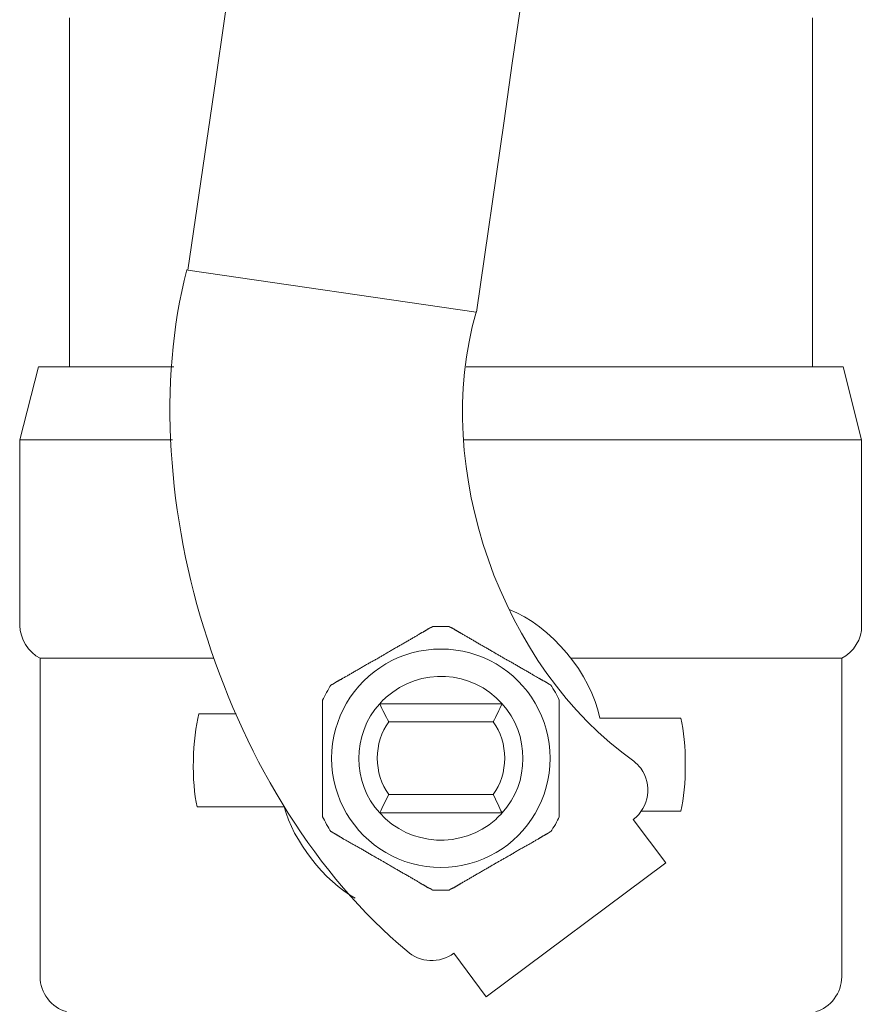
# Model space of a CAD drawing. Units: inches. Extents: x 0 to 3900, y -292 to 2700.
# Drawn here: x 2380 to 2428, y 1696 to 1752 of the extents above; entities that cross this region are included whole.
import ezdxf

# ---------------------------------------------------------------- set-up
doc = ezdxf.new("R2010")
doc.units = ezdxf.units.IN
doc.layers.add('Drawing [1]', color=7, linetype='Continuous', lineweight=0)

msp = doc.modelspace()

# ---------------------------------------------------------------- linework, layer by layer
at = {"layer": 'Drawing [1]', "color": 3, "linetype": 'Continuous', "lineweight": 0, "true_color": 0x00ff00}
for p, q in [((2391.975, 1751.842), (2400.869, 1813.041)), ((2408.224, 1749.483), (2417.132, 1810.682)), ((2383.243, 1752.032), (2383.243, 1732.332)), ((2391.975, 1751.842), (2391.507, 1748.582)), ((2425.165, 1752.032), (2425.165, 1732.332)), ((2408.224, 1749.483), (2407.77, 1746.223)), ((2389.927, 1737.796), (2391.507, 1748.582)), ((2406.211, 1735.423), (2407.77, 1746.223)), ((2389.86, 1737.81), (2389.927, 1737.796)), ((2389.927, 1737.796), (2406.184, 1735.423)), ((2406.184, 1735.423), (2406.211, 1735.423)), ((2381.494, 1732.332), (2380.45, 1728.21)), ((2381.494, 1732.332), (2389.127, 1732.332)), ((2405.628, 1732.332), (2426.9, 1732.332)), ((2426.9, 1732.332), (2427.931, 1728.21)), ((2380.45, 1728.21), (2380.45, 1717.73)), ((2389.06, 1728.21), (2380.45, 1728.21)), ((2427.931, 1728.21), (2405.519, 1728.21)), ((2427.931, 1728.21), (2427.931, 1717.73)), ((2381.589, 1715.886), (2381.589, 1697.901)), ((2391.385, 1715.886), (2381.589, 1715.886)), ((2426.812, 1715.886), (2412.407, 1715.886)), ((2426.812, 1715.886), (2426.812, 1697.901)), ((2407.648, 1713.324), (2400.747, 1713.324)), ((2392.653, 1712.754), (2390.551, 1712.754)), ((2401.262, 1712.3), (2407.146, 1712.3)), ((2413.166, 1712.51), (2417.742, 1712.51)), ((2407.146, 1708.199), (2401.262, 1708.199)), ((2390.443, 1707.494), (2395.364, 1707.494)), ((2400.747, 1707.155), (2407.648, 1707.155)), ((2415.051, 1706.789), (2416.895, 1704.335)), ((2417.742, 1707.25), (2415.484, 1707.25)), ((2406.76, 1696.769), (2416.895, 1704.335)), ((2406.76, 1696.769), (2404.923, 1699.243))]:
    msp.add_line(p, q, dxfattribs=at)
at = {"layer": 'Drawing [1]', "color": 3, "linetype": 'Continuous', "lineweight": 0}
for points in [[(2403.73, 1717.676), (2403.729, 1717.676), (2403.729, 1717.675), (2403.728, 1717.675), (2403.726, 1717.674), (2403.725, 1717.673), (2403.723, 1717.671), (2403.721, 1717.67), (2403.718, 1717.668), (2403.716, 1717.666), (2403.713, 1717.665), (2403.71, 1717.663), (2403.707, 1717.661), (2403.703, 1717.658), (2403.7, 1717.656), (2403.697, 1717.654), (2403.693, 1717.652), (2403.69, 1717.649), (2403.687, 1717.647), (2403.683, 1717.645), (2403.68, 1717.643), (2403.677, 1717.641), (2403.674, 1717.639), (2403.671, 1717.637), (2403.669, 1717.635), (2403.664, 1717.633), (2403.659, 1717.631), (2403.654, 1717.629), (2403.648, 1717.627), (2403.642, 1717.624), (2403.635, 1717.621), (2403.628, 1717.618), (2403.621, 1717.615), (2403.613, 1717.612), (2403.605, 1717.608), (2403.597, 1717.604), (2403.588, 1717.6), (2403.579, 1717.596), (2403.57, 1717.592), (2403.561, 1717.587), (2403.552, 1717.583), (2403.542, 1717.578), (2403.532, 1717.573), (2403.522, 1717.568), (2403.512, 1717.563), (2403.502, 1717.557), (2403.492, 1717.552), (2403.482, 1717.546), (2403.472, 1717.54), (2403.458, 1717.531), (2403.443, 1717.521), (2403.428, 1717.511), (2403.412, 1717.501), (2403.395, 1717.49), (2403.378, 1717.48), (2403.361, 1717.469), (2403.343, 1717.458), (2403.325, 1717.447), (2403.306, 1717.436), (2403.287, 1717.425), (2403.268, 1717.414), (2403.248, 1717.403), (2403.229, 1717.391), (2403.209, 1717.38), (2403.19, 1717.369), (2403.17, 1717.358), (2403.151, 1717.347), (2403.131, 1717.336), (2403.112, 1717.325), (2403.093, 1717.314), (2403.074, 1717.303), (2403.056, 1717.293), (2403.038, 1717.283), (2403, 1717.259), (2402.96, 1717.235), (2402.92, 1717.21), (2402.879, 1717.185), (2402.838, 1717.161), (2402.795, 1717.135), (2402.752, 1717.11), (2402.709, 1717.084), (2402.665, 1717.059), (2402.62, 1717.033), (2402.575, 1717.006), (2402.53, 1716.98), (2402.484, 1716.953), (2402.437, 1716.927), (2402.391, 1716.9), (2402.344, 1716.873), (2402.296, 1716.846), (2402.249, 1716.818), (2402.201, 1716.791), (2402.153, 1716.763), (2402.105, 1716.736), (2402.057, 1716.708), (2402.009, 1716.68), (2401.96, 1716.652), (2401.914, 1716.627), (2401.868, 1716.601), (2401.822, 1716.574), (2401.775, 1716.548), (2401.728, 1716.521), (2401.681, 1716.495), (2401.634, 1716.468), (2401.587, 1716.44), (2401.54, 1716.413), (2401.493, 1716.386), (2401.446, 1716.359), (2401.399, 1716.332), (2401.353, 1716.305), (2401.307, 1716.278), (2401.261, 1716.251), (2401.215, 1716.224), (2401.17, 1716.198), (2401.125, 1716.172), (2401.081, 1716.146), (2401.037, 1716.12), (2400.994, 1716.095), (2400.952, 1716.07), (2400.91, 1716.046), (2400.869, 1716.022), (2400.826, 1715.995), (2400.783, 1715.968), (2400.739, 1715.941), (2400.695, 1715.915), (2400.65, 1715.889), (2400.605, 1715.863), (2400.559, 1715.837), (2400.513, 1715.812), (2400.467, 1715.786), (2400.42, 1715.76), (2400.373, 1715.735), (2400.326, 1715.709), (2400.279, 1715.683), (2400.232, 1715.658), (2400.185, 1715.632), (2400.138, 1715.606), (2400.09, 1715.58), (2400.043, 1715.554), (2399.996, 1715.527), (2399.949, 1715.501), (2399.902, 1715.474), (2399.856, 1715.446), (2399.81, 1715.419), (2399.764, 1715.391), (2399.717, 1715.363), (2399.67, 1715.335), (2399.623, 1715.307), (2399.576, 1715.28), (2399.529, 1715.252), (2399.482, 1715.224), (2399.435, 1715.196), (2399.387, 1715.169), (2399.34, 1715.142), (2399.294, 1715.115), (2399.247, 1715.088), (2399.2, 1715.061), (2399.154, 1715.034), (2399.108, 1715.008), (2399.062, 1714.982), (2399.017, 1714.956), (2398.972, 1714.93), (2398.928, 1714.905), (2398.884, 1714.88), (2398.84, 1714.855), (2398.797, 1714.831), (2398.755, 1714.807), (2398.713, 1714.784), (2398.672, 1714.761), (2398.655, 1714.75), (2398.637, 1714.74), (2398.619, 1714.729), (2398.601, 1714.719), (2398.582, 1714.708), (2398.563, 1714.697), (2398.543, 1714.686), (2398.524, 1714.675), (2398.504, 1714.664), (2398.484, 1714.653), (2398.465, 1714.642), (2398.445, 1714.631), (2398.426, 1714.62), (2398.407, 1714.61), (2398.388, 1714.599), (2398.369, 1714.589), (2398.351, 1714.579), (2398.333, 1714.569), (2398.316, 1714.56), (2398.299, 1714.55), (2398.283, 1714.541), (2398.267, 1714.533), (2398.252, 1714.525), (2398.238, 1714.517), (2398.23, 1714.51), (2398.221, 1714.503), (2398.213, 1714.497), (2398.204, 1714.491), (2398.195, 1714.485), (2398.186, 1714.479), (2398.177, 1714.473), (2398.169, 1714.467), (2398.16, 1714.462), (2398.152, 1714.457), (2398.143, 1714.452), (2398.135, 1714.447), (2398.127, 1714.443), (2398.119, 1714.438), (2398.112, 1714.434), (2398.105, 1714.43), (2398.098, 1714.427), (2398.092, 1714.423), (2398.086, 1714.42), (2398.08, 1714.417), (2398.075, 1714.415), (2398.07, 1714.412), (2398.066, 1714.41), (2398.062, 1714.408), (2398.057, 1714.406), (2398.052, 1714.405), (2398.048, 1714.403), (2398.043, 1714.401), (2398.039, 1714.398), (2398.034, 1714.396), (2398.03, 1714.394), (2398.027, 1714.392), (2398.023, 1714.389), (2398.019, 1714.387), (2398.016, 1714.385), (2398.013, 1714.383), (2398.01, 1714.381), (2398.008, 1714.379), (2398.005, 1714.377), (2398.003, 1714.375), (2398.001, 1714.373), (2397.999, 1714.372), (2397.998, 1714.371), (2397.997, 1714.37), (2397.996, 1714.369), (2397.995, 1714.368), (2397.995, 1714.368), (2397.994, 1714.368)], [(2410.4, 1714.368), (2410.4, 1714.368), (2410.4, 1714.368), (2410.399, 1714.369), (2410.398, 1714.37), (2410.397, 1714.371), (2410.395, 1714.372), (2410.394, 1714.373), (2410.392, 1714.375), (2410.39, 1714.377), (2410.388, 1714.379), (2410.385, 1714.381), (2410.382, 1714.383), (2410.38, 1714.385), (2410.377, 1714.387), (2410.373, 1714.389), (2410.37, 1714.392), (2410.367, 1714.394), (2410.363, 1714.396), (2410.359, 1714.398), (2410.355, 1714.401), (2410.352, 1714.403), (2410.347, 1714.405), (2410.343, 1714.406), (2410.339, 1714.408), (2410.335, 1714.41), (2410.33, 1714.412), (2410.325, 1714.415), (2410.32, 1714.417), (2410.314, 1714.42), (2410.308, 1714.423), (2410.302, 1714.427), (2410.295, 1714.43), (2410.289, 1714.434), (2410.282, 1714.438), (2410.275, 1714.443), (2410.268, 1714.447), (2410.261, 1714.452), (2410.253, 1714.457), (2410.246, 1714.462), (2410.238, 1714.467), (2410.231, 1714.473), (2410.223, 1714.479), (2410.215, 1714.485), (2410.207, 1714.491), (2410.2, 1714.497), (2410.192, 1714.503), (2410.184, 1714.51), (2410.176, 1714.517), (2410.16, 1714.525), (2410.143, 1714.533), (2410.126, 1714.541), (2410.108, 1714.55), (2410.09, 1714.56), (2410.072, 1714.569), (2410.054, 1714.579), (2410.035, 1714.589), (2410.015, 1714.599), (2409.996, 1714.61), (2409.977, 1714.62), (2409.957, 1714.631), (2409.937, 1714.642), (2409.917, 1714.653), (2409.898, 1714.664), (2409.878, 1714.675), (2409.858, 1714.686), (2409.838, 1714.697), (2409.818, 1714.708), (2409.799, 1714.719), (2409.779, 1714.729), (2409.76, 1714.74), (2409.741, 1714.75), (2409.722, 1714.761), (2409.682, 1714.784), (2409.642, 1714.807), (2409.6, 1714.831), (2409.559, 1714.855), (2409.516, 1714.88), (2409.474, 1714.905), (2409.43, 1714.93), (2409.387, 1714.956), (2409.343, 1714.982), (2409.298, 1715.008), (2409.253, 1715.034), (2409.208, 1715.061), (2409.162, 1715.088), (2409.116, 1715.115), (2409.07, 1715.142), (2409.023, 1715.169), (2408.976, 1715.196), (2408.928, 1715.224), (2408.88, 1715.252), (2408.832, 1715.28), (2408.784, 1715.307), (2408.735, 1715.335), (2408.687, 1715.363), (2408.638, 1715.391), (2408.592, 1715.419), (2408.546, 1715.446), (2408.499, 1715.474), (2408.453, 1715.501), (2408.406, 1715.527), (2408.359, 1715.554), (2408.312, 1715.58), (2408.266, 1715.606), (2408.219, 1715.632), (2408.172, 1715.658), (2408.125, 1715.683), (2408.078, 1715.709), (2408.032, 1715.735), (2407.985, 1715.76), (2407.939, 1715.786), (2407.893, 1715.812), (2407.848, 1715.837), (2407.803, 1715.863), (2407.758, 1715.889), (2407.713, 1715.915), (2407.669, 1715.941), (2407.625, 1715.968), (2407.582, 1715.995), (2407.539, 1716.022), (2407.497, 1716.046), (2407.454, 1716.07), (2407.41, 1716.095), (2407.366, 1716.12), (2407.321, 1716.146), (2407.276, 1716.172), (2407.231, 1716.198), (2407.185, 1716.224), (2407.139, 1716.251), (2407.093, 1716.278), (2407.046, 1716.305), (2407, 1716.332), (2406.953, 1716.359), (2406.906, 1716.386), (2406.859, 1716.413), (2406.811, 1716.44), (2406.764, 1716.468), (2406.717, 1716.495), (2406.669, 1716.521), (2406.622, 1716.548), (2406.575, 1716.574), (2406.528, 1716.601), (2406.481, 1716.627), (2406.434, 1716.652), (2406.388, 1716.68), (2406.341, 1716.708), (2406.295, 1716.736), (2406.249, 1716.763), (2406.202, 1716.791), (2406.156, 1716.818), (2406.11, 1716.846), (2406.065, 1716.873), (2406.019, 1716.9), (2405.973, 1716.927), (2405.928, 1716.953), (2405.883, 1716.98), (2405.838, 1717.006), (2405.793, 1717.033), (2405.748, 1717.059), (2405.704, 1717.084), (2405.66, 1717.11), (2405.616, 1717.135), (2405.572, 1717.161), (2405.528, 1717.185), (2405.485, 1717.21), (2405.442, 1717.235), (2405.399, 1717.259), (2405.357, 1717.283), (2405.338, 1717.293), (2405.319, 1717.303), (2405.3, 1717.314), (2405.281, 1717.325), (2405.262, 1717.336), (2405.243, 1717.347), (2405.224, 1717.358), (2405.205, 1717.369), (2405.186, 1717.38), (2405.167, 1717.391), (2405.148, 1717.403), (2405.129, 1717.414), (2405.111, 1717.425), (2405.092, 1717.436), (2405.074, 1717.447), (2405.056, 1717.458), (2405.038, 1717.469), (2405.021, 1717.48), (2405.004, 1717.49), (2404.987, 1717.501), (2404.97, 1717.511), (2404.954, 1717.521), (2404.938, 1717.531), (2404.923, 1717.54), (2404.913, 1717.546), (2404.904, 1717.552), (2404.895, 1717.557), (2404.886, 1717.563), (2404.876, 1717.568), (2404.867, 1717.573), (2404.858, 1717.578), (2404.849, 1717.583), (2404.841, 1717.587), (2404.832, 1717.592), (2404.823, 1717.596), (2404.815, 1717.6), (2404.807, 1717.604), (2404.799, 1717.608), (2404.791, 1717.612), (2404.784, 1717.615), (2404.776, 1717.618), (2404.769, 1717.621), (2404.762, 1717.624), (2404.756, 1717.627), (2404.75, 1717.629), (2404.744, 1717.631), (2404.738, 1717.633), (2404.733, 1717.635), (2404.728, 1717.637), (2404.723, 1717.639), (2404.718, 1717.641), (2404.714, 1717.643), (2404.709, 1717.645), (2404.705, 1717.647), (2404.701, 1717.649), (2404.697, 1717.652), (2404.694, 1717.654), (2404.69, 1717.656), (2404.687, 1717.658), (2404.684, 1717.661), (2404.681, 1717.663), (2404.678, 1717.665), (2404.676, 1717.666), (2404.674, 1717.668), (2404.672, 1717.67), (2404.67, 1717.671), (2404.668, 1717.673), (2404.667, 1717.674), (2404.666, 1717.675), (2404.666, 1717.675), (2404.665, 1717.676), (2404.665, 1717.676)], [(2397.994, 1706.111), (2397.995, 1706.111), (2397.995, 1706.11), (2397.996, 1706.11), (2397.997, 1706.11), (2397.998, 1706.109), (2397.999, 1706.108), (2398.001, 1706.107), (2398.003, 1706.106), (2398.005, 1706.105), (2398.008, 1706.104), (2398.01, 1706.103), (2398.013, 1706.101), (2398.016, 1706.1), (2398.019, 1706.098), (2398.023, 1706.096), (2398.027, 1706.095), (2398.03, 1706.093), (2398.034, 1706.091), (2398.039, 1706.089), (2398.043, 1706.086), (2398.048, 1706.084), (2398.052, 1706.082), (2398.057, 1706.079), (2398.062, 1706.077), (2398.066, 1706.074), (2398.07, 1706.071), (2398.075, 1706.068), (2398.08, 1706.064), (2398.086, 1706.06), (2398.092, 1706.056), (2398.098, 1706.052), (2398.105, 1706.047), (2398.112, 1706.043), (2398.119, 1706.038), (2398.127, 1706.033), (2398.135, 1706.028), (2398.143, 1706.024), (2398.152, 1706.019), (2398.16, 1706.014), (2398.169, 1706.009), (2398.177, 1706.004), (2398.186, 1706), (2398.195, 1705.995), (2398.204, 1705.991), (2398.213, 1705.986), (2398.221, 1705.982), (2398.23, 1705.979), (2398.238, 1705.975), (2398.252, 1705.966), (2398.267, 1705.957), (2398.283, 1705.948), (2398.299, 1705.938), (2398.316, 1705.928), (2398.333, 1705.918), (2398.351, 1705.907), (2398.369, 1705.896), (2398.388, 1705.885), (2398.407, 1705.874), (2398.426, 1705.862), (2398.445, 1705.85), (2398.465, 1705.839), (2398.484, 1705.827), (2398.504, 1705.815), (2398.524, 1705.803), (2398.543, 1705.791), (2398.563, 1705.78), (2398.582, 1705.768), (2398.601, 1705.756), (2398.619, 1705.745), (2398.637, 1705.733), (2398.655, 1705.722), (2398.672, 1705.711), (2398.713, 1705.686), (2398.755, 1705.661), (2398.797, 1705.636), (2398.84, 1705.611), (2398.884, 1705.586), (2398.928, 1705.561), (2398.972, 1705.536), (2399.017, 1705.51), (2399.062, 1705.485), (2399.108, 1705.459), (2399.154, 1705.434), (2399.2, 1705.408), (2399.247, 1705.382), (2399.294, 1705.357), (2399.34, 1705.331), (2399.387, 1705.305), (2399.435, 1705.28), (2399.482, 1705.254), (2399.529, 1705.228), (2399.576, 1705.203), (2399.623, 1705.177), (2399.67, 1705.152), (2399.717, 1705.126), (2399.764, 1705.101), (2399.81, 1705.071), (2399.856, 1705.042), (2399.902, 1705.013), (2399.949, 1704.984), (2399.996, 1704.956), (2400.043, 1704.927), (2400.09, 1704.9), (2400.138, 1704.872), (2400.185, 1704.844), (2400.232, 1704.817), (2400.279, 1704.79), (2400.326, 1704.763), (2400.373, 1704.737), (2400.42, 1704.71), (2400.467, 1704.684), (2400.513, 1704.658), (2400.559, 1704.632), (2400.605, 1704.607), (2400.65, 1704.581), (2400.695, 1704.556), (2400.739, 1704.531), (2400.783, 1704.506), (2400.826, 1704.481), (2400.869, 1704.457), (2400.91, 1704.433), (2400.952, 1704.408), (2400.994, 1704.384), (2401.037, 1704.358), (2401.081, 1704.333), (2401.125, 1704.307), (2401.17, 1704.281), (2401.215, 1704.255), (2401.261, 1704.229), (2401.307, 1704.202), (2401.353, 1704.175), (2401.399, 1704.148), (2401.446, 1704.121), (2401.493, 1704.094), (2401.54, 1704.066), (2401.587, 1704.039), (2401.634, 1704.011), (2401.681, 1703.984), (2401.728, 1703.956), (2401.775, 1703.929), (2401.822, 1703.901), (2401.868, 1703.874), (2401.914, 1703.846), (2401.96, 1703.819), (2402.009, 1703.792), (2402.057, 1703.765), (2402.105, 1703.738), (2402.153, 1703.711), (2402.201, 1703.684), (2402.249, 1703.657), (2402.296, 1703.63), (2402.344, 1703.603), (2402.391, 1703.577), (2402.437, 1703.55), (2402.484, 1703.524), (2402.53, 1703.497), (2402.575, 1703.471), (2402.62, 1703.445), (2402.665, 1703.419), (2402.709, 1703.393), (2402.752, 1703.368), (2402.795, 1703.343), (2402.838, 1703.318), (2402.879, 1703.293), (2402.92, 1703.268), (2402.96, 1703.244), (2403, 1703.219), (2403.038, 1703.196), (2403.056, 1703.185), (2403.074, 1703.175), (2403.093, 1703.164), (2403.112, 1703.153), (2403.131, 1703.142), (2403.151, 1703.131), (2403.17, 1703.119), (2403.19, 1703.108), (2403.209, 1703.096), (2403.229, 1703.085), (2403.248, 1703.073), (2403.268, 1703.062), (2403.287, 1703.05), (2403.306, 1703.039), (2403.325, 1703.028), (2403.343, 1703.017), (2403.361, 1703.006), (2403.378, 1702.995), (2403.395, 1702.985), (2403.412, 1702.975), (2403.428, 1702.965), (2403.443, 1702.956), (2403.458, 1702.947), (2403.472, 1702.938), (2403.482, 1702.934), (2403.492, 1702.929), (2403.502, 1702.925), (2403.512, 1702.921), (2403.522, 1702.916), (2403.532, 1702.912), (2403.542, 1702.908), (2403.552, 1702.903), (2403.561, 1702.899), (2403.57, 1702.895), (2403.579, 1702.891), (2403.588, 1702.887), (2403.597, 1702.883), (2403.605, 1702.88), (2403.613, 1702.876), (2403.621, 1702.873), (2403.628, 1702.87), (2403.635, 1702.867), (2403.642, 1702.865), (2403.648, 1702.863), (2403.654, 1702.861), (2403.659, 1702.859), (2403.664, 1702.858), (2403.669, 1702.857), (2403.671, 1702.852), (2403.674, 1702.847), (2403.677, 1702.843), (2403.68, 1702.839), (2403.683, 1702.835), (2403.687, 1702.831), (2403.69, 1702.828), (2403.693, 1702.825), (2403.697, 1702.822), (2403.7, 1702.819), (2403.703, 1702.817), (2403.707, 1702.814), (2403.71, 1702.812), (2403.713, 1702.81), (2403.716, 1702.809), (2403.718, 1702.807), (2403.721, 1702.806), (2403.723, 1702.805), (2403.725, 1702.804), (2403.726, 1702.804), (2403.728, 1702.803), (2403.729, 1702.803), (2403.729, 1702.803), (2403.73, 1702.802)], [(2404.665, 1702.802), (2404.665, 1702.803), (2404.666, 1702.803), (2404.666, 1702.803), (2404.667, 1702.804), (2404.668, 1702.804), (2404.67, 1702.805), (2404.672, 1702.806), (2404.674, 1702.807), (2404.676, 1702.809), (2404.678, 1702.81), (2404.681, 1702.812), (2404.684, 1702.814), (2404.687, 1702.817), (2404.69, 1702.819), (2404.694, 1702.822), (2404.697, 1702.825), (2404.701, 1702.828), (2404.705, 1702.831), (2404.709, 1702.835), (2404.714, 1702.839), (2404.718, 1702.843), (2404.723, 1702.847), (2404.728, 1702.852), (2404.733, 1702.857), (2404.738, 1702.858), (2404.744, 1702.859), (2404.75, 1702.861), (2404.756, 1702.863), (2404.762, 1702.865), (2404.769, 1702.867), (2404.776, 1702.87), (2404.784, 1702.873), (2404.791, 1702.876), (2404.799, 1702.88), (2404.807, 1702.883), (2404.815, 1702.887), (2404.823, 1702.891), (2404.832, 1702.895), (2404.841, 1702.899), (2404.849, 1702.903), (2404.858, 1702.908), (2404.867, 1702.912), (2404.876, 1702.916), (2404.886, 1702.921), (2404.895, 1702.925), (2404.904, 1702.929), (2404.913, 1702.934), (2404.923, 1702.938), (2404.938, 1702.947), (2404.954, 1702.956), (2404.97, 1702.965), (2404.987, 1702.975), (2405.004, 1702.985), (2405.021, 1702.995), (2405.038, 1703.006), (2405.056, 1703.017), (2405.074, 1703.028), (2405.092, 1703.039), (2405.111, 1703.05), (2405.129, 1703.062), (2405.148, 1703.073), (2405.167, 1703.085), (2405.186, 1703.096), (2405.205, 1703.108), (2405.224, 1703.119), (2405.243, 1703.131), (2405.262, 1703.142), (2405.281, 1703.153), (2405.3, 1703.164), (2405.319, 1703.175), (2405.338, 1703.185), (2405.357, 1703.196), (2405.399, 1703.219), (2405.442, 1703.244), (2405.485, 1703.268), (2405.528, 1703.293), (2405.572, 1703.318), (2405.616, 1703.343), (2405.66, 1703.368), (2405.704, 1703.393), (2405.748, 1703.419), (2405.793, 1703.445), (2405.838, 1703.471), (2405.883, 1703.497), (2405.928, 1703.524), (2405.973, 1703.55), (2406.019, 1703.577), (2406.065, 1703.603), (2406.11, 1703.63), (2406.156, 1703.657), (2406.202, 1703.684), (2406.249, 1703.711), (2406.295, 1703.738), (2406.341, 1703.765), (2406.388, 1703.792), (2406.434, 1703.819), (2406.481, 1703.846), (2406.528, 1703.874), (2406.575, 1703.901), (2406.622, 1703.929), (2406.669, 1703.956), (2406.717, 1703.984), (2406.764, 1704.011), (2406.811, 1704.039), (2406.859, 1704.066), (2406.906, 1704.094), (2406.953, 1704.121), (2407, 1704.148), (2407.046, 1704.175), (2407.093, 1704.202), (2407.139, 1704.229), (2407.185, 1704.255), (2407.231, 1704.281), (2407.276, 1704.307), (2407.321, 1704.333), (2407.366, 1704.358), (2407.41, 1704.384), (2407.454, 1704.408), (2407.497, 1704.433), (2407.539, 1704.457), (2407.582, 1704.481), (2407.625, 1704.506), (2407.669, 1704.531), (2407.713, 1704.556), (2407.758, 1704.581), (2407.803, 1704.607), (2407.848, 1704.632), (2407.893, 1704.658), (2407.939, 1704.684), (2407.985, 1704.71), (2408.032, 1704.737), (2408.078, 1704.763), (2408.125, 1704.79), (2408.172, 1704.817), (2408.219, 1704.844), (2408.266, 1704.872), (2408.312, 1704.9), (2408.359, 1704.927), (2408.406, 1704.956), (2408.453, 1704.984), (2408.499, 1705.013), (2408.546, 1705.042), (2408.592, 1705.071), (2408.638, 1705.101), (2408.687, 1705.126), (2408.735, 1705.152), (2408.784, 1705.177), (2408.832, 1705.203), (2408.88, 1705.228), (2408.928, 1705.254), (2408.976, 1705.28), (2409.023, 1705.305), (2409.07, 1705.331), (2409.116, 1705.357), (2409.162, 1705.382), (2409.208, 1705.408), (2409.253, 1705.434), (2409.298, 1705.459), (2409.343, 1705.485), (2409.387, 1705.51), (2409.43, 1705.536), (2409.474, 1705.561), (2409.516, 1705.586), (2409.559, 1705.611), (2409.6, 1705.636), (2409.642, 1705.661), (2409.682, 1705.686), (2409.722, 1705.711), (2409.741, 1705.722), (2409.76, 1705.733), (2409.779, 1705.745), (2409.799, 1705.756), (2409.818, 1705.768), (2409.838, 1705.78), (2409.858, 1705.791), (2409.878, 1705.803), (2409.898, 1705.815), (2409.917, 1705.827), (2409.937, 1705.839), (2409.957, 1705.85), (2409.977, 1705.862), (2409.996, 1705.874), (2410.015, 1705.885), (2410.035, 1705.896), (2410.054, 1705.907), (2410.072, 1705.918), (2410.09, 1705.928), (2410.108, 1705.938), (2410.126, 1705.948), (2410.143, 1705.957), (2410.16, 1705.966), (2410.176, 1705.975), (2410.184, 1705.979), (2410.192, 1705.982), (2410.2, 1705.986), (2410.207, 1705.991), (2410.215, 1705.995), (2410.223, 1706), (2410.231, 1706.004), (2410.238, 1706.009), (2410.246, 1706.014), (2410.253, 1706.019), (2410.261, 1706.024), (2410.268, 1706.028), (2410.275, 1706.033), (2410.282, 1706.038), (2410.289, 1706.043), (2410.295, 1706.047), (2410.302, 1706.052), (2410.308, 1706.056), (2410.314, 1706.06), (2410.32, 1706.064), (2410.325, 1706.068), (2410.33, 1706.071), (2410.335, 1706.074), (2410.339, 1706.077), (2410.343, 1706.079), (2410.347, 1706.082), (2410.352, 1706.084), (2410.355, 1706.086), (2410.359, 1706.089), (2410.363, 1706.091), (2410.367, 1706.093), (2410.37, 1706.095), (2410.373, 1706.096), (2410.377, 1706.098), (2410.38, 1706.1), (2410.382, 1706.101), (2410.385, 1706.103), (2410.388, 1706.104), (2410.39, 1706.105), (2410.392, 1706.106), (2410.394, 1706.107), (2410.395, 1706.108), (2410.397, 1706.109), (2410.398, 1706.11), (2410.399, 1706.11), (2410.4, 1706.11), (2410.4, 1706.111), (2410.4, 1706.111)]]:
    msp.add_lwpolyline(points, dxfattribs=at)
msp.add_lwpolyline([(2410.36, 1710.246), (2410.345, 1710.667), (2410.303, 1711.081), (2410.235, 1711.486), (2410.14, 1711.882), (2410.02, 1712.267), (2409.876, 1712.642), (2409.709, 1713.004), (2409.52, 1713.353), (2409.309, 1713.688), (2409.078, 1714.008), (2408.827, 1714.313), (2408.557, 1714.601), (2408.27, 1714.871), (2407.966, 1715.122), (2407.646, 1715.354), (2407.31, 1715.565), (2406.961, 1715.755), (2406.599, 1715.923), (2406.224, 1716.067), (2405.838, 1716.187), (2405.441, 1716.283), (2405.035, 1716.352), (2404.62, 1716.394), (2404.197, 1716.408), (2403.775, 1716.394), (2403.36, 1716.352), (2402.954, 1716.283), (2402.557, 1716.187), (2402.171, 1716.067), (2401.796, 1715.923), (2401.433, 1715.755), (2401.084, 1715.565), (2400.749, 1715.354), (2400.429, 1715.122), (2400.125, 1714.871), (2399.838, 1714.601), (2399.568, 1714.313), (2399.317, 1714.008), (2399.086, 1713.688), (2398.875, 1713.353), (2398.686, 1713.004), (2398.518, 1712.642), (2398.375, 1712.267), (2398.255, 1711.882), (2398.16, 1711.486), (2398.091, 1711.081), (2398.049, 1710.667), (2398.035, 1710.246), (2398.049, 1709.824), (2398.091, 1709.41), (2398.16, 1709.004), (2398.255, 1708.607), (2398.375, 1708.221), (2398.518, 1707.846), (2398.686, 1707.484), (2398.875, 1707.134), (2399.086, 1706.798), (2399.317, 1706.478), (2399.568, 1706.173), (2399.838, 1705.885), (2400.125, 1705.615), (2400.429, 1705.363), (2400.749, 1705.132), (2401.084, 1704.92), (2401.433, 1704.73), (2401.796, 1704.562), (2402.171, 1704.418), (2402.557, 1704.298), (2402.954, 1704.202), (2403.36, 1704.133), (2403.775, 1704.091), (2404.197, 1704.077), (2404.62, 1704.091), (2405.035, 1704.133), (2405.441, 1704.202), (2405.838, 1704.298), (2406.224, 1704.418), (2406.599, 1704.562), (2406.961, 1704.73), (2407.31, 1704.92), (2407.646, 1705.132), (2407.966, 1705.363), (2408.27, 1705.615), (2408.557, 1705.885), (2408.827, 1706.173), (2409.078, 1706.478), (2409.309, 1706.798), (2409.52, 1707.134), (2409.709, 1707.484), (2409.876, 1707.846), (2410.02, 1708.221), (2410.14, 1708.607), (2410.235, 1709.004), (2410.303, 1709.41), (2410.345, 1709.824), (2410.36, 1710.246), (2410.36, 1710.246), (2410.36, 1710.246), (2410.36, 1710.246), (2410.36, 1710.246), (2410.36, 1710.246), (2410.36, 1710.246), (2410.36, 1710.246), (2410.36, 1710.246), (2410.36, 1710.246), (2410.36, 1710.246), (2410.36, 1710.246), (2410.36, 1710.246), (2410.36, 1710.246), (2410.36, 1710.246), (2410.36, 1710.246), (2410.36, 1710.246), (2410.36, 1710.246), (2410.36, 1710.246), (2410.36, 1710.246), (2410.36, 1710.246), (2410.36, 1710.246), (2410.36, 1710.246), (2410.36, 1710.246)], close=True, dxfattribs=at)
for points in [[(2411.519, 1715.886, 0), (2411.519, 1715.886, 0), (2411.519, 1715.886, 0), (2411.52, 1715.886, 0), (2411.52, 1715.886, 0), (2411.521, 1715.886, 0), (2411.523, 1715.886, 0), (2411.524, 1715.886, 0), (2411.526, 1715.886, 0), (2411.527, 1715.886, 0), (2411.529, 1715.886, 0), (2411.532, 1715.886, 0), (2411.534, 1715.886, 0), (2411.537, 1715.886, 0), (2411.539, 1715.886, 0), (2411.543, 1715.886, 0), (2411.546, 1715.886, 0), (2411.549, 1715.886, 0), (2411.553, 1715.886, 0), (2411.557, 1715.886, 0), (2411.561, 1715.886, 0), (2411.565, 1715.886, 0), (2411.57, 1715.886, 0), (2411.575, 1715.886, 0), (2411.58, 1715.886, 0), (2411.585, 1715.886, 0), (2411.59, 1715.886, 0), (2411.596, 1715.886, 0), (2411.602, 1715.886, 0), (2411.608, 1715.886, 0), (2411.615, 1715.886, 0), (2411.622, 1715.886, 0), (2411.628, 1715.886, 0), (2411.636, 1715.886, 0), (2411.643, 1715.886, 0), (2411.65, 1715.886, 0), (2411.658, 1715.886, 0), (2411.665, 1715.886, 0), (2411.673, 1715.886, 0), (2411.681, 1715.886, 0), (2411.689, 1715.886, 0), (2411.697, 1715.886, 0), (2411.706, 1715.886, 0), (2411.714, 1715.886, 0), (2411.722, 1715.886, 0), (2411.731, 1715.886, 0), (2411.739, 1715.886, 0), (2411.748, 1715.886, 0), (2411.756, 1715.886, 0)], [(2397.527, 1713.527, 0), (2397.527, 1713.527, 0), (2397.527, 1713.527, 0), (2397.527, 1713.527, 0), (2397.527, 1713.526, 0), (2397.527, 1713.526, 0), (2397.527, 1713.525, 0), (2397.527, 1713.525, 0), (2397.527, 1713.524, 0), (2397.527, 1713.523, 0), (2397.527, 1713.522, 0), (2397.527, 1713.521, 0), (2397.527, 1713.519, 0), (2397.527, 1713.518, 0), (2397.527, 1713.516, 0), (2397.527, 1713.514, 0), (2397.527, 1713.512, 0), (2397.527, 1713.51, 0), (2397.527, 1713.507, 0), (2397.527, 1713.504, 0), (2397.527, 1713.501, 0), (2397.527, 1713.498, 0), (2397.527, 1713.494, 0), (2397.527, 1713.49, 0), (2397.527, 1713.486, 0), (2397.527, 1713.479, 0), (2397.527, 1713.472, 0), (2397.527, 1713.464, 0), (2397.527, 1713.456, 0), (2397.527, 1713.448, 0), (2397.527, 1713.439, 0), (2397.527, 1713.43, 0), (2397.527, 1713.42, 0), (2397.527, 1713.411, 0), (2397.527, 1713.401, 0), (2397.527, 1713.391, 0), (2397.527, 1713.381, 0), (2397.527, 1713.371, 0), (2397.527, 1713.361, 0), (2397.527, 1713.35, 0), (2397.527, 1713.34, 0), (2397.527, 1713.329, 0), (2397.527, 1713.318, 0), (2397.527, 1713.308, 0), (2397.527, 1713.297, 0), (2397.527, 1713.287, 0), (2397.527, 1713.276, 0), (2397.527, 1713.266, 0), (2397.527, 1713.256, 0), (2397.527, 1713.238, 0), (2397.527, 1713.219, 0), (2397.527, 1713.201, 0), (2397.527, 1713.181, 0), (2397.527, 1713.162, 0), (2397.527, 1713.142, 0), (2397.527, 1713.122, 0), (2397.527, 1713.102, 0), (2397.527, 1713.081, 0), (2397.527, 1713.06, 0), (2397.527, 1713.039, 0), (2397.527, 1713.018, 0), (2397.527, 1712.996, 0), (2397.527, 1712.975, 0), (2397.527, 1712.953, 0), (2397.527, 1712.931, 0), (2397.527, 1712.909, 0), (2397.527, 1712.887, 0), (2397.527, 1712.865, 0), (2397.527, 1712.843, 0), (2397.527, 1712.82, 0), (2397.527, 1712.798, 0), (2397.527, 1712.776, 0), (2397.527, 1712.754, 0), (2397.527, 1712.706, 0), (2397.527, 1712.658, 0), (2397.527, 1712.609, 0), (2397.527, 1712.56, 0), (2397.527, 1712.51, 0), (2397.527, 1712.459, 0), (2397.527, 1712.409, 0), (2397.527, 1712.357, 0), (2397.527, 1712.306, 0), (2397.527, 1712.254, 0), (2397.527, 1712.202, 0), (2397.527, 1712.15, 0), (2397.527, 1712.098, 0), (2397.527, 1712.045, 0), (2397.527, 1711.992, 0), (2397.527, 1711.94, 0), (2397.527, 1711.887, 0), (2397.527, 1711.834, 0), (2397.527, 1711.782, 0), (2397.527, 1711.729, 0), (2397.527, 1711.677, 0), (2397.527, 1711.624, 0), (2397.527, 1711.572, 0), (2397.527, 1711.52, 0), (2397.527, 1711.465, 0), (2397.527, 1711.41, 0), (2397.527, 1711.355, 0), (2397.527, 1711.3, 0), (2397.527, 1711.245, 0), (2397.527, 1711.191, 0), (2397.527, 1711.136, 0), (2397.527, 1711.081, 0), (2397.527, 1711.027, 0), (2397.527, 1710.973, 0), (2397.527, 1710.919, 0), (2397.527, 1710.865, 0), (2397.527, 1710.812, 0), (2397.527, 1710.759, 0), (2397.527, 1710.706, 0), (2397.527, 1710.653, 0), (2397.527, 1710.601, 0), (2397.527, 1710.549, 0), (2397.527, 1710.497, 0), (2397.527, 1710.446, 0), (2397.527, 1710.395, 0), (2397.527, 1710.345, 0), (2397.527, 1710.295, 0), (2397.527, 1710.246, 0), (2397.527, 1710.196, 0), (2397.527, 1710.146, 0), (2397.527, 1710.096, 0), (2397.527, 1710.045, 0), (2397.527, 1709.994, 0), (2397.527, 1709.942, 0), (2397.527, 1709.89, 0), (2397.527, 1709.837, 0), (2397.527, 1709.784, 0), (2397.527, 1709.731, 0), (2397.527, 1709.677, 0), (2397.527, 1709.623, 0), (2397.527, 1709.569, 0), (2397.527, 1709.515, 0), (2397.527, 1709.46, 0), (2397.527, 1709.405, 0), (2397.527, 1709.35, 0), (2397.527, 1709.295, 0), (2397.527, 1709.24, 0), (2397.527, 1709.185, 0), (2397.527, 1709.13, 0), (2397.527, 1709.075, 0), (2397.527, 1709.02, 0), (2397.527, 1708.965, 0), (2397.527, 1708.911, 0), (2397.527, 1708.858, 0), (2397.527, 1708.804, 0), (2397.527, 1708.751, 0), (2397.527, 1708.697, 0), (2397.527, 1708.644, 0), (2397.527, 1708.591, 0), (2397.527, 1708.538, 0), (2397.527, 1708.485, 0), (2397.527, 1708.432, 0), (2397.527, 1708.379, 0), (2397.527, 1708.327, 0), (2397.527, 1708.274, 0), (2397.527, 1708.222, 0), (2397.527, 1708.171, 0), (2397.527, 1708.119, 0), (2397.527, 1708.069, 0), (2397.527, 1708.018, 0), (2397.527, 1707.968, 0), (2397.527, 1707.918, 0), (2397.527, 1707.869, 0), (2397.527, 1707.82, 0), (2397.527, 1707.772, 0), (2397.527, 1707.724, 0), (2397.527, 1707.702, 0), (2397.527, 1707.68, 0), (2397.527, 1707.658, 0), (2397.527, 1707.636, 0), (2397.527, 1707.614, 0), (2397.527, 1707.592, 0), (2397.527, 1707.571, 0), (2397.527, 1707.549, 0), (2397.527, 1707.527, 0), (2397.527, 1707.506, 0), (2397.527, 1707.484, 0), (2397.527, 1707.463, 0), (2397.527, 1707.442, 0), (2397.527, 1707.421, 0), (2397.527, 1707.4, 0), (2397.527, 1707.38, 0), (2397.527, 1707.359, 0), (2397.527, 1707.339, 0), (2397.527, 1707.319, 0), (2397.527, 1707.299, 0), (2397.527, 1707.28, 0), (2397.527, 1707.26, 0), (2397.527, 1707.241, 0), (2397.527, 1707.222, 0), (2397.527, 1707.211, 0), (2397.527, 1707.201, 0), (2397.527, 1707.19, 0), (2397.527, 1707.179, 0), (2397.527, 1707.169, 0), (2397.527, 1707.158, 0), (2397.527, 1707.148, 0), (2397.527, 1707.138, 0), (2397.527, 1707.128, 0), (2397.527, 1707.118, 0), (2397.527, 1707.109, 0), (2397.527, 1707.1, 0), (2397.527, 1707.091, 0), (2397.527, 1707.082, 0), (2397.527, 1707.073, 0), (2397.527, 1707.065, 0), (2397.527, 1707.057, 0), (2397.527, 1707.05, 0), (2397.527, 1707.043, 0), (2397.527, 1707.036, 0), (2397.527, 1707.029, 0), (2397.527, 1707.023, 0), (2397.527, 1707.018, 0), (2397.527, 1707.012, 0), (2397.527, 1707.005, 0), (2397.527, 1706.998, 0), (2397.527, 1706.991, 0), (2397.527, 1706.985, 0), (2397.527, 1706.979, 0), (2397.527, 1706.974, 0), (2397.527, 1706.969, 0), (2397.527, 1706.964, 0), (2397.527, 1706.96, 0), (2397.527, 1706.956, 0), (2397.527, 1706.952, 0), (2397.527, 1706.949, 0), (2397.527, 1706.946, 0), (2397.527, 1706.943, 0), (2397.527, 1706.941, 0), (2397.527, 1706.938, 0), (2397.527, 1706.937, 0), (2397.527, 1706.935, 0), (2397.527, 1706.934, 0), (2397.527, 1706.933, 0), (2397.527, 1706.932, 0), (2397.527, 1706.931, 0), (2397.527, 1706.931, 0), (2397.527, 1706.931, 0)], [(2410.875, 1706.931, 0), (2410.875, 1706.931, 0), (2410.875, 1706.931, 0), (2410.875, 1706.932, 0), (2410.875, 1706.933, 0), (2410.875, 1706.934, 0), (2410.875, 1706.935, 0), (2410.875, 1706.937, 0), (2410.875, 1706.938, 0), (2410.875, 1706.941, 0), (2410.875, 1706.943, 0), (2410.875, 1706.946, 0), (2410.875, 1706.949, 0), (2410.875, 1706.952, 0), (2410.875, 1706.956, 0), (2410.875, 1706.96, 0), (2410.875, 1706.964, 0), (2410.875, 1706.969, 0), (2410.875, 1706.974, 0), (2410.875, 1706.979, 0), (2410.875, 1706.985, 0), (2410.875, 1706.991, 0), (2410.875, 1706.998, 0), (2410.875, 1707.005, 0), (2410.875, 1707.012, 0), (2410.875, 1707.018, 0), (2410.875, 1707.023, 0), (2410.875, 1707.029, 0), (2410.875, 1707.036, 0), (2410.875, 1707.043, 0), (2410.875, 1707.05, 0), (2410.875, 1707.057, 0), (2410.875, 1707.065, 0), (2410.875, 1707.073, 0), (2410.875, 1707.082, 0), (2410.875, 1707.091, 0), (2410.875, 1707.1, 0), (2410.875, 1707.109, 0), (2410.875, 1707.118, 0), (2410.875, 1707.128, 0), (2410.875, 1707.138, 0), (2410.875, 1707.148, 0), (2410.875, 1707.158, 0), (2410.875, 1707.169, 0), (2410.875, 1707.179, 0), (2410.875, 1707.19, 0), (2410.875, 1707.201, 0), (2410.875, 1707.211, 0), (2410.875, 1707.222, 0), (2410.875, 1707.241, 0), (2410.875, 1707.26, 0), (2410.875, 1707.28, 0), (2410.875, 1707.299, 0), (2410.875, 1707.319, 0), (2410.875, 1707.339, 0), (2410.875, 1707.359, 0), (2410.875, 1707.38, 0), (2410.875, 1707.4, 0), (2410.875, 1707.421, 0), (2410.875, 1707.442, 0), (2410.875, 1707.463, 0), (2410.875, 1707.484, 0), (2410.875, 1707.506, 0), (2410.875, 1707.527, 0), (2410.875, 1707.549, 0), (2410.875, 1707.571, 0), (2410.875, 1707.592, 0), (2410.875, 1707.614, 0), (2410.875, 1707.636, 0), (2410.875, 1707.658, 0), (2410.875, 1707.68, 0), (2410.875, 1707.702, 0), (2410.875, 1707.724, 0), (2410.875, 1707.772, 0), (2410.875, 1707.82, 0), (2410.875, 1707.869, 0), (2410.875, 1707.918, 0), (2410.875, 1707.968, 0), (2410.875, 1708.018, 0), (2410.875, 1708.069, 0), (2410.875, 1708.119, 0), (2410.875, 1708.171, 0), (2410.875, 1708.222, 0), (2410.875, 1708.274, 0), (2410.875, 1708.327, 0), (2410.875, 1708.379, 0), (2410.875, 1708.432, 0), (2410.875, 1708.485, 0), (2410.875, 1708.538, 0), (2410.875, 1708.591, 0), (2410.875, 1708.644, 0), (2410.875, 1708.697, 0), (2410.875, 1708.751, 0), (2410.875, 1708.804, 0), (2410.875, 1708.858, 0), (2410.875, 1708.911, 0), (2410.875, 1708.965, 0), (2410.875, 1709.02, 0), (2410.875, 1709.075, 0), (2410.875, 1709.13, 0), (2410.875, 1709.185, 0), (2410.875, 1709.24, 0), (2410.875, 1709.295, 0), (2410.875, 1709.35, 0), (2410.875, 1709.405, 0), (2410.875, 1709.46, 0), (2410.875, 1709.515, 0), (2410.875, 1709.569, 0), (2410.875, 1709.623, 0), (2410.875, 1709.677, 0), (2410.875, 1709.731, 0), (2410.875, 1709.784, 0), (2410.875, 1709.837, 0), (2410.875, 1709.89, 0), (2410.875, 1709.942, 0), (2410.875, 1709.994, 0), (2410.875, 1710.045, 0), (2410.875, 1710.096, 0), (2410.875, 1710.146, 0), (2410.875, 1710.196, 0), (2410.875, 1710.246, 0), (2410.875, 1710.295, 0), (2410.875, 1710.345, 0), (2410.875, 1710.395, 0), (2410.875, 1710.446, 0), (2410.875, 1710.497, 0), (2410.875, 1710.549, 0), (2410.875, 1710.601, 0), (2410.875, 1710.653, 0), (2410.875, 1710.706, 0), (2410.875, 1710.759, 0), (2410.875, 1710.812, 0), (2410.875, 1710.865, 0), (2410.875, 1710.919, 0), (2410.875, 1710.973, 0), (2410.875, 1711.027, 0), (2410.875, 1711.081, 0), (2410.875, 1711.136, 0), (2410.875, 1711.191, 0), (2410.875, 1711.245, 0), (2410.875, 1711.3, 0), (2410.875, 1711.355, 0), (2410.875, 1711.41, 0), (2410.875, 1711.465, 0), (2410.875, 1711.52, 0), (2410.875, 1711.572, 0), (2410.875, 1711.624, 0), (2410.875, 1711.677, 0), (2410.875, 1711.729, 0), (2410.875, 1711.782, 0), (2410.875, 1711.834, 0), (2410.875, 1711.887, 0), (2410.875, 1711.94, 0), (2410.875, 1711.992, 0), (2410.875, 1712.045, 0), (2410.875, 1712.098, 0), (2410.875, 1712.15, 0), (2410.875, 1712.202, 0), (2410.875, 1712.254, 0), (2410.875, 1712.306, 0), (2410.875, 1712.357, 0), (2410.875, 1712.409, 0), (2410.875, 1712.459, 0), (2410.875, 1712.51, 0), (2410.875, 1712.56, 0), (2410.875, 1712.609, 0), (2410.875, 1712.658, 0), (2410.875, 1712.706, 0), (2410.875, 1712.754, 0), (2410.875, 1712.776, 0), (2410.875, 1712.798, 0), (2410.875, 1712.82, 0), (2410.875, 1712.843, 0), (2410.875, 1712.865, 0), (2410.875, 1712.887, 0), (2410.875, 1712.909, 0), (2410.875, 1712.931, 0), (2410.875, 1712.953, 0), (2410.875, 1712.975, 0), (2410.875, 1712.996, 0), (2410.875, 1713.018, 0), (2410.875, 1713.039, 0), (2410.875, 1713.06, 0), (2410.875, 1713.081, 0), (2410.875, 1713.102, 0), (2410.875, 1713.122, 0), (2410.875, 1713.142, 0), (2410.875, 1713.162, 0), (2410.875, 1713.181, 0), (2410.875, 1713.201, 0), (2410.875, 1713.219, 0), (2410.875, 1713.238, 0), (2410.875, 1713.256, 0), (2410.875, 1713.266, 0), (2410.875, 1713.276, 0), (2410.875, 1713.287, 0), (2410.875, 1713.297, 0), (2410.875, 1713.308, 0), (2410.875, 1713.318, 0), (2410.875, 1713.329, 0), (2410.875, 1713.34, 0), (2410.875, 1713.35, 0), (2410.875, 1713.361, 0), (2410.875, 1713.371, 0), (2410.875, 1713.381, 0), (2410.875, 1713.391, 0), (2410.875, 1713.401, 0), (2410.875, 1713.411, 0), (2410.875, 1713.42, 0), (2410.875, 1713.43, 0), (2410.875, 1713.439, 0), (2410.875, 1713.448, 0), (2410.875, 1713.456, 0), (2410.875, 1713.464, 0), (2410.875, 1713.472, 0), (2410.875, 1713.479, 0), (2410.875, 1713.486, 0), (2410.875, 1713.49, 0), (2410.875, 1713.494, 0), (2410.875, 1713.498, 0), (2410.875, 1713.501, 0), (2410.875, 1713.504, 0), (2410.875, 1713.507, 0), (2410.875, 1713.51, 0), (2410.875, 1713.512, 0), (2410.875, 1713.514, 0), (2410.875, 1713.516, 0), (2410.875, 1713.518, 0), (2410.875, 1713.519, 0), (2410.875, 1713.521, 0), (2410.875, 1713.522, 0), (2410.875, 1713.523, 0), (2410.875, 1713.524, 0), (2410.875, 1713.525, 0), (2410.875, 1713.525, 0), (2410.875, 1713.526, 0), (2410.875, 1713.526, 0), (2410.875, 1713.527, 0), (2410.875, 1713.527, 0), (2410.875, 1713.527, 0), (2410.875, 1713.527, 0)]]:
    msp.add_polyline3d(points, dxfattribs=at)
at = {"layer": 'Drawing [1]', "color": 3, "linetype": 'Continuous', "lineweight": 0, "true_color": 0x00ff00}
for points in [[(2389.86, 1737.81), (2386.565, 1725.011), (2392.124, 1707.819), (2402.279, 1699.365)], [(2406.184, 1735.423), (2403.648, 1726.651), (2407.594, 1715.351), (2415.091, 1710.07)], [(2413.166, 1712.51), (2412.698, 1714.984), (2410.38, 1717.744), (2408.041, 1718.645)], [(2380.45, 1717.73), (2380.437, 1717.011), (2380.938, 1716.205), (2381.589, 1715.886)], [(2404.665, 1717.676), (2404.435, 1717.689), (2403.96, 1717.689), (2403.73, 1717.676)], [(2426.812, 1715.886), (2427.47, 1716.205), (2427.972, 1717.011), (2427.931, 1717.73)], [(2397.994, 1714.368), (2397.859, 1714.171), (2397.628, 1713.757), (2397.527, 1713.527)], [(2410.875, 1713.527), (2410.78, 1713.757), (2410.543, 1714.171), (2410.4, 1714.368)], [(2400.747, 1713.324), (2399.174, 1711.602), (2399.174, 1708.863), (2400.747, 1707.155)], [(2401.262, 1712.3), (2401.072, 1712.625), (2400.909, 1712.971), (2400.747, 1713.324)], [(2407.146, 1712.3), (2407.329, 1712.625), (2407.485, 1712.971), (2407.648, 1713.324)], [(2407.648, 1707.155), (2409.221, 1708.863), (2409.221, 1711.602), (2407.648, 1713.324)], [(2390.551, 1712.754), (2390.171, 1711.385), (2390.124, 1708.883), (2390.443, 1707.494)], [(2401.262, 1712.3), (2400.394, 1711.161), (2400.394, 1709.331), (2401.262, 1708.199)], [(2407.146, 1708.199), (2408.014, 1709.331), (2408.014, 1711.161), (2407.146, 1712.3)], [(2417.742, 1707.25), (2418.067, 1708.639), (2418.067, 1711.12), (2417.742, 1712.51)], [(2401.262, 1708.199), (2401.072, 1707.846), (2400.909, 1707.494), (2400.747, 1707.155)], [(2407.146, 1708.199), (2407.329, 1707.846), (2407.485, 1707.494), (2407.648, 1707.155)], [(2395.364, 1707.494), (2395.839, 1705.609), (2397.649, 1703.27), (2399.364, 1702.355)], [(2397.527, 1706.931), (2397.628, 1706.721), (2397.859, 1706.3), (2397.994, 1706.111)], [(2410.4, 1706.111), (2410.543, 1706.3), (2410.78, 1706.721), (2410.875, 1706.931)], [(2403.73, 1702.802), (2403.96, 1702.789), (2404.435, 1702.789), (2404.665, 1702.802)], [(2402.279, 1699.365), (2402.997, 1698.694), (2404.157, 1698.64), (2404.923, 1699.243)], [(2381.589, 1697.901), (2381.582, 1697.027), (2382.233, 1696.145), (2383.08, 1695.942)], [(2425.341, 1695.942), (2426.162, 1696.145), (2426.819, 1697.027), (2426.812, 1697.901)]]:
    msp.add_open_spline(points, degree=3, dxfattribs=at)
for points, knots in [([(2411.756, 1715.886), (2411.77, 1715.886), (2411.797, 1715.886), (2411.81, 1715.886), (2411.885, 1715.886), (2411.986, 1715.886), (2412.068, 1715.886), (2412.176, 1715.886), (2412.292, 1715.886), (2412.407, 1715.886)], [0, 0, 0, 0, 0.333333, 0.333333, 0.333333, 0.666667, 0.666667, 0.666667, 1, 1, 1, 1]), ([(2407.648, 1713.324), (2405.946, 1715.229), (2403.018, 1715.391), (2401.113, 1713.683), (2401.025, 1713.608), (2400.828, 1713.432), (2400.747, 1713.324)], [0, 0, 0, 0, 0.5, 0.5, 0.5, 1, 1, 1, 1]), ([(2415.051, 1706.789), (2415.952, 1707.48), (2416.149, 1708.761), (2415.471, 1709.676), (2415.376, 1709.798), (2415.2, 1709.981), (2415.091, 1710.07)], [0, 0, 0, 0, 0.5, 0.5, 0.5, 1, 1, 1, 1]), ([(2400.747, 1707.155), (2402.448, 1705.263), (2405.384, 1705.101), (2407.289, 1706.789), (2407.39, 1706.883), (2407.567, 1707.073), (2407.648, 1707.155)], [0, 0, 0, 0, 0.5, 0.5, 0.5, 1, 1, 1, 1])]:
    msp.add_open_spline(points, degree=3, knots=knots, dxfattribs=at)

doc.saveas('drawing.dxf')
